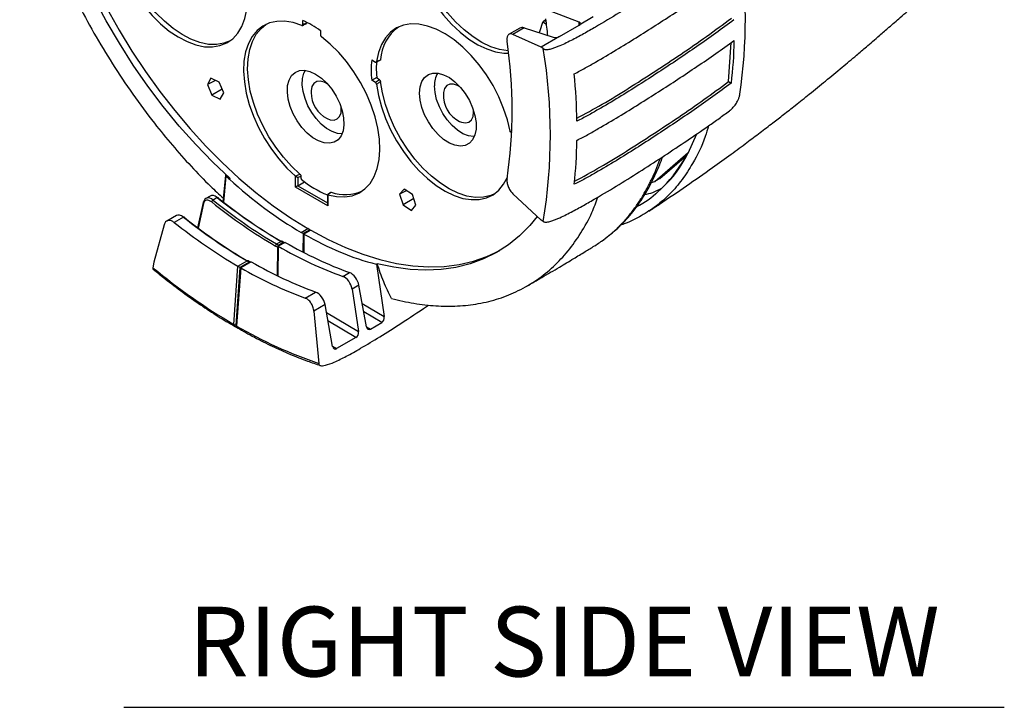
# Model space of a CAD drawing. Extents: x 12.9 to 104.9, y 1.8 to 78.7.
# Drawn here: x 67.4 to 78, y 49.6 to 56.9 of the extents above; entities that cross this region are included whole.
import ezdxf
from ezdxf.enums import TextEntityAlignment as Align

# ---------------------------------------------------------------- set-up
doc = ezdxf.new("R2010")
doc.units = 0
doc.header["$MEASUREMENT"] = 0
doc.layers.get('0').update_dxf_attribs({"linetype": 'CONTINUOUS'})
doc.layers.add('OBJECT', color=7, linetype='CONTINUOUS')
doc.styles.get("Standard").update_dxf_attribs({"font": 'SIMPLEX'})

msp = doc.modelspace()

# ---------------------------------------------------------------- linework, layer by layer
for p, q in [((73.456, 56.914), (73.164, 57.027)), ((73.608, 56.971), (73.455, 56.883)), ((70.486, 56.888), (70.486, 56.933)), ((72.817, 56.851), (72.702, 56.785)), ((72.864, 56.854), (72.743, 56.784)), ((72.864, 56.854), (73.176, 56.753)), ((73.065, 56.914), (73.065, 56.915)), ((73.106, 56.89), (73.065, 56.914)), ((73.099, 56.942), (73.071, 56.922)), ((73.089, 56.928), (73.102, 56.92)), ((73.244, 56.761), (73.455, 56.883)), ((73.456, 56.883), (73.456, 56.914)), ((70.675, 56.824), (70.675, 56.778)), ((73.048, 56.648), (72.743, 56.784)), ((73.244, 56.761), (73.048, 56.648)), ((73.069, 56.632), (73.048, 56.648)), ((75.061, 56.277), (75.09, 56.696)), ((71.226, 56.509), (71.265, 56.487)), ((69.498, 56.314), (69.459, 56.244)), ((69.586, 56.271), (69.498, 56.314)), ((71.226, 56.291), (71.283, 56.324)), ((69.547, 56.29), (69.459, 56.244)), ((69.459, 56.244), (69.509, 56.131)), ((69.636, 56.157), (69.586, 56.271)), ((71.265, 56.268), (71.226, 56.291)), ((71.308, 56.297), (71.287, 56.309)), ((75.061, 56.277), (75.089, 56.26)), ((69.618, 56.197), (69.509, 56.131)), ((69.509, 56.131), (69.597, 56.087)), ((69.597, 56.087), (69.636, 56.157)), ((72.321, 55.948), (72.321, 55.967)), ((72.714, 55.741), (72.713, 55.743)), ((72.713, 55.743), (72.731, 55.733)), ((72.722, 55.731), (72.731, 55.726)), ((74.718, 55.712), (74.623, 55.505)), ((74.27, 55.204), (74.628, 55.516)), ((74.324, 55.236), (74.61, 55.484)), ((69.654, 55.27), (69.627, 54.985)), ((69.659, 55.26), (69.633, 54.981)), ((69.656, 55.275), (69.705, 55.234)), ((70.406, 55.143), (70.406, 55.262)), ((70.406, 55.262), (70.408, 55.26)), ((70.465, 55.261), (70.465, 55.235)), ((69.696, 55.229), (69.705, 55.234)), ((70.43, 55.246), (70.43, 55.157)), ((70.43, 55.157), (70.504, 55.2)), ((70.43, 55.157), (70.75, 54.973)), ((74.231, 55.191), (74.27, 55.204)), ((74.324, 55.236), (74.27, 55.204)), ((69.489, 55.047), (69.443, 55.02)), ((70.755, 54.942), (70.406, 55.143)), ((70.75, 55.062), (70.75, 54.96)), ((70.754, 55.061), (70.755, 55.06)), ((70.755, 55.06), (70.755, 54.942)), ((71.576, 55.122), (71.526, 55.066)), ((71.602, 55.105), (71.526, 55.066)), ((71.526, 55.066), (71.564, 54.952)), ((71.664, 55.063), (71.576, 55.122)), ((71.702, 54.949), (71.664, 55.063)), ((73.048, 54.786), (72.743, 55.072)), ((69.414, 54.977), (69.354, 54.706)), ((69.419, 54.966), (69.36, 54.701)), ((69.566, 55.03), (69.521, 55.004)), ((71.678, 55.02), (71.564, 54.952)), ((71.564, 54.952), (71.652, 54.893)), ((71.652, 54.893), (71.702, 54.949)), ((69.126, 54.837), (69.023, 54.778)), ((68.996, 54.739), (68.883, 54.335)), ((69.203, 54.82), (69.104, 54.763)), ((70.468, 54.656), (70.539, 54.697)), ((70.489, 54.643), (70.468, 54.656)), ((70.489, 54.643), (70.486, 54.445)), ((70.561, 54.685), (70.489, 54.643)), ((70.498, 54.638), (70.495, 54.44)), ((70.57, 54.68), (70.498, 54.638)), ((70.561, 54.685), (70.539, 54.697)), ((70.562, 54.675), (70.561, 54.685)), ((70.212, 54.497), (70.191, 54.51)), ((70.204, 54.532), (70.252, 54.56)), ((70.204, 54.532), (70.225, 54.519)), ((70.295, 54.549), (70.221, 54.507)), ((70.273, 54.547), (70.225, 54.519)), ((70.273, 54.547), (70.252, 54.56)), ((70.283, 54.548), (70.261, 54.561)), ((70.212, 54.497), (70.208, 54.192)), ((70.221, 54.507), (70.216, 54.188)), ((68.883, 54.335), (68.874, 54.276)), ((69.788, 54.292), (69.888, 54.35)), ((69.91, 54.337), (69.81, 54.279)), ((69.931, 54.34), (69.818, 54.274)), ((69.91, 54.337), (69.888, 54.35)), ((69.919, 54.338), (69.897, 54.351)), ((71.285, 54.32), (71.276, 54.315)), ((71.276, 54.315), (71.361, 53.751)), ((69.743, 53.668), (69.788, 54.292)), ((69.81, 54.279), (69.764, 53.656)), ((69.818, 54.274), (69.773, 53.651)), ((69.81, 54.279), (69.788, 54.292)), ((70.915, 54.184), (70.986, 54.225)), ((71.088, 54.09), (71.015, 54.047)), ((71.17, 53.64), (71.088, 54.09)), ((70.511, 53.95), (70.623, 54.015)), ((71.015, 54.047), (71.084, 53.591)), ((70.725, 53.88), (70.605, 53.81)), ((70.806, 53.43), (70.725, 53.88)), ((71.124, 53.892), (71.361, 53.751)), ((70.605, 53.81), (70.657, 53.249)), ((70.74, 53.796), (71.084, 53.591)), ((71.334, 53.687), (71.141, 53.803)), ((69.764, 53.656), (69.743, 53.668)), ((71.057, 53.527), (70.756, 53.707)), ((71.212, 53.617), (71.334, 53.687)), ((69.747, 53.65), (69.775, 53.634)), ((71.17, 53.642), (71.212, 53.617)), ((71.057, 53.527), (70.848, 53.407)), ((70.806, 53.432), (70.848, 53.407))]:
    msp.add_line(p, q)
at = {"flags": 128}
for points in [[(69.705, 55.234), (69.518, 55.411), (69.335, 55.6), (69.157, 55.799), (68.985, 56.009), (68.82, 56.228), (68.662, 56.455), (68.513, 56.689), (68.373, 56.929), (68.242, 57.174), (68.121, 57.423), (68.011, 57.675), (67.912, 57.929), (67.825, 58.183), (67.75, 58.436), (67.687, 58.687), (67.637, 58.936), (67.6, 59.181), (67.576, 59.42), (67.565, 59.653)], [(68.448, 57.802), (68.477, 57.68), (68.518, 57.556), (68.569, 57.433), (68.631, 57.312), (68.702, 57.196), (68.781, 57.088), (68.866, 56.988), (68.956, 56.898), (69.05, 56.82), (69.146, 56.756), (69.242, 56.706), (69.336, 56.671), (69.428, 56.652), (69.514, 56.649), (69.595, 56.663), (69.668, 56.692), (69.733, 56.737), (69.787, 56.797), (69.831, 56.87), (69.863, 56.956), (69.883, 57.053)], [(69.703, 56.714), (69.638, 56.688), (69.557, 56.675), (69.47, 56.677), (69.378, 56.696), (69.283, 56.732), (69.187, 56.782), (69.091, 56.847), (68.997, 56.926), (68.906, 57.016), (68.821, 57.117), (68.742, 57.226), (68.671, 57.343), (68.609, 57.464), (68.558, 57.588), (68.518, 57.712), (68.49, 57.835)], [(71.629, 57.821), (71.649, 57.701), (71.682, 57.578), (71.725, 57.455), (71.78, 57.332), (71.844, 57.212), (71.917, 57.098), (71.998, 56.992), (72.085, 56.894), (72.176, 56.808), (72.271, 56.733), (72.367, 56.673), (72.462, 56.627), (72.556, 56.596), (72.646, 56.582), (72.698, 56.581)], [(72.695, 56.607), (72.692, 56.607), (72.601, 56.621), (72.507, 56.651), (72.411, 56.697), (72.315, 56.758), (72.22, 56.832), (72.128, 56.919), (72.041, 57.017), (71.96, 57.124), (71.887, 57.239), (71.822, 57.359), (71.767, 57.482), (71.724, 57.606), (71.692, 57.73), (71.672, 57.85)], [(68.381, 57.06), (68.511, 56.829), (68.649, 56.603), (68.795, 56.384), (68.948, 56.171), (69.108, 55.966), (69.273, 55.769), (69.444, 55.582), (69.62, 55.406), (69.799, 55.24), (69.981, 55.085), (70.166, 54.943), (70.352, 54.813), (70.539, 54.697)], [(70.475, 56.879), (70.381, 56.91), (70.29, 56.926), (70.205, 56.924), (70.126, 56.907), (70.055, 56.874), (69.993, 56.825), (69.941, 56.762), (69.9, 56.685), (69.87, 56.597), (69.853, 56.497), (69.849, 56.389), (69.857, 56.274), (69.877, 56.154), (69.91, 56.031), (69.954, 55.907), (70.009, 55.784), (70.073, 55.665), (70.147, 55.551), (70.228, 55.445), (70.315, 55.348), (70.406, 55.262)], [(70.455, 55.281), (70.363, 55.367), (70.276, 55.464), (70.194, 55.571), (70.12, 55.684), (70.054, 55.804), (69.999, 55.927), (69.954, 56.051), (69.921, 56.175), (69.9, 56.296), (69.892, 56.411), (69.897, 56.52), (69.914, 56.62), (69.943, 56.709), (69.984, 56.786), (70.036, 56.849), (70.092, 56.893)], [(72.713, 55.743), (72.685, 55.865), (72.644, 55.989), (72.592, 56.112), (72.53, 56.233), (72.459, 56.349), (72.381, 56.457), (72.295, 56.557), (72.205, 56.647), (72.111, 56.725), (72.016, 56.789), (71.92, 56.84), (71.825, 56.874), (71.734, 56.893), (71.647, 56.896), (71.566, 56.882), (71.493, 56.853), (71.429, 56.808), (71.374, 56.748), (71.33, 56.675), (71.298, 56.589), (71.278, 56.492)], [(73.025, 56.802), (73.036, 56.825), (73.065, 56.914)], [(70.755, 55.06), (70.847, 55.041), (70.934, 55.037), (71.015, 55.05), (71.088, 55.079), (71.153, 55.124), (71.208, 55.183), (71.252, 55.256), (71.284, 55.342), (71.305, 55.438), (71.313, 55.544), (71.308, 55.658), (71.291, 55.777), (71.262, 55.899), (71.221, 56.023), (71.169, 56.146), (71.107, 56.266), (71.035, 56.382), (70.956, 56.491), (70.871, 56.59), (70.781, 56.68), (70.687, 56.757)], [(71.283, 56.311), (71.278, 56.419), (71.28, 56.487)], [(70.623, 56.358), (70.685, 56.315), (70.743, 56.26), (70.797, 56.195), (70.844, 56.121), (70.882, 56.043), (70.909, 55.964), (70.924, 55.886), (70.927, 55.813), (70.918, 55.748), (70.897, 55.694), (70.864, 55.652), (70.822, 55.625), (70.771, 55.614), (70.714, 55.618), (70.654, 55.639), (70.593, 55.674), (70.532, 55.724), (70.476, 55.784), (70.425, 55.854), (70.383, 55.93), (70.35, 56.009), (70.329, 56.088), (70.319, 56.164), (70.322, 56.233), (70.338, 56.293), (70.365, 56.342), (70.403, 56.376), (70.449, 56.395), (70.503, 56.399), (70.562, 56.386), (70.623, 56.358)], [(70.907, 55.715), (70.858, 55.72), (70.8, 55.739), (70.741, 55.773), (70.683, 55.821), (70.629, 55.879), (70.581, 55.946), (70.54, 56.018), (70.509, 56.094), (70.488, 56.17), (70.479, 56.242), (70.482, 56.309), (70.497, 56.366), (70.513, 56.398)], [(71.741, 56.152), (71.747, 56.219), (71.765, 56.276), (71.795, 56.321), (71.835, 56.352), (71.884, 56.368), (71.939, 56.367), (71.999, 56.35), (72.061, 56.319), (72.121, 56.273), (72.179, 56.215), (72.231, 56.147), (72.276, 56.072), (72.311, 55.993), (72.336, 55.914), (72.348, 55.837), (72.348, 55.766), (72.336, 55.703), (72.311, 55.652), (72.276, 55.614), (72.231, 55.591), (72.179, 55.583), (72.121, 55.592), (72.061, 55.616), (71.999, 55.655), (71.939, 55.708), (71.884, 55.771), (71.835, 55.843), (71.795, 55.92), (71.765, 55.999), (71.747, 56.078), (71.741, 56.152)], [(70.753, 56.249), (70.715, 56.271), (70.672, 56.281), (70.635, 56.277), (70.605, 56.257), (70.584, 56.223), (70.575, 56.178), (70.575, 56.177)], [(71.278, 56.248), (71.298, 56.128), (71.33, 56.005), (71.374, 55.881), (71.429, 55.758), (71.493, 55.639), (71.566, 55.525), (71.647, 55.418), (71.734, 55.32), (71.825, 55.234), (71.92, 55.16), (72.016, 55.099), (72.111, 55.053), (72.205, 55.022), (72.295, 55.008), (72.381, 55.01), (72.459, 55.027), (72.53, 55.061), (72.592, 55.11), (72.644, 55.174), (72.684, 55.25)], [(72.547, 55.072), (72.505, 55.054), (72.426, 55.035), (72.341, 55.033), (72.25, 55.047), (72.156, 55.078), (72.06, 55.123), (71.964, 55.184), (71.869, 55.259), (71.777, 55.345), (71.69, 55.443), (71.609, 55.55), (71.535, 55.665), (71.471, 55.785), (71.416, 55.908), (71.373, 56.032), (71.341, 56.156), (71.321, 56.276)], [(72.329, 55.685), (72.321, 55.685), (72.265, 55.693), (72.207, 55.717), (72.148, 55.754), (72.091, 55.804), (72.038, 55.865), (71.991, 55.933), (71.953, 56.007), (71.924, 56.083), (71.907, 56.158), (71.901, 56.23)], [(72.175, 56.219), (72.148, 56.235), (72.105, 56.25), (72.065, 56.249), (72.033, 56.233), (72.01, 56.203), (71.998, 56.16), (71.997, 56.147)], [(70.747, 55.879), (70.781, 55.866), (70.821, 55.863), (70.856, 55.876), (70.881, 55.903), (70.896, 55.942), (70.899, 55.991), (70.899, 55.997)], [(72.169, 55.849), (72.192, 55.839), (72.234, 55.832), (72.27, 55.841), (72.298, 55.865), (72.315, 55.901), (72.321, 55.948)], [(69.566, 55.03), (69.569, 55.031), (69.571, 55.032), (69.573, 55.032), (69.575, 55.031), (69.576, 55.03), (69.577, 55.029), (69.577, 55.027), (69.577, 55.024)], [(73.004, 54.828), (72.925, 54.731), (72.815, 54.62), (72.695, 54.523), (72.566, 54.44), (72.429, 54.372), (72.284, 54.318), (72.132, 54.28), (71.973, 54.257), (71.809, 54.25), (71.639, 54.258), (71.464, 54.281), (71.285, 54.32)], [(69.203, 54.82), (69.205, 54.821), (69.207, 54.822), (69.209, 54.822), (69.211, 54.821), (69.212, 54.82), (69.213, 54.819), (69.213, 54.817), (69.213, 54.814)], [(73.069, 54.774), (73.058, 54.78), (73.048, 54.786)], [(70.57, 54.68), (70.757, 54.579), (70.944, 54.493), (71.129, 54.421), (71.312, 54.364), (71.492, 54.322), (71.668, 54.296), (71.839, 54.285), (72.005, 54.29), (72.165, 54.31), (72.319, 54.346), (72.465, 54.396), (72.604, 54.462)], [(70.286, 54.544), (70.285, 54.545), (70.284, 54.547), (70.282, 54.548), (70.28, 54.549), (70.278, 54.549), (70.276, 54.548), (70.273, 54.547)], [(69.922, 54.334), (69.922, 54.335), (69.92, 54.337), (69.919, 54.338), (69.917, 54.339), (69.915, 54.339), (69.912, 54.338), (69.91, 54.337)]]:
    msp.add_lwpolyline(points, dxfattribs=at)
for centre, radius, start, end in [((69.662, 56.958), 5.581, 351.5785, 8.4215), ((70.063, 55.982), 1.041, 53.967, 66.0384), ((71.787, 56.485), 0.467, 125.8975, 176.5997), ((67.689, 55.972), 5.046, 351.5602, 8.4398), ((67.508, 55.703), 5.639, 350.5192, 9.4808), ((72.261, 56.4), 1.041, 173.9653, 186.0347), ((72.153, 56.241), 0.252, 149.8232, 182.5535), ((70.889, 56.16), 0.315, 176.8841, 180), ((70.889, 56.16), 0.315, 180, 243.1105), ((72.311, 56.13), 0.315, 176.8841, 243.1105), ((71.136, 56.023), 1.038, 229.9336, 248.1749), ((70.94, 55.504), 0.442, 250.3507, 294.7654), ((69.423, 54.975), 0.00995, 116.3758, 165.9061), ((69.425, 54.976), 0.0115, 171.823, 235.8895), ((69.538, 54.974), 0.0344, 121.2228, 165.1533), ((72.702, 59.259), 5.758, 231.3267, 239.598), ((70.219, 54.508), 0.0283, 122.6522, 176.7707), ((70.241, 54.496), 0.0283, 122.6523, 176.7703), ((70.257, 54.553), 0.00883, 64.1283, 127.1821), ((69.893, 54.343), 0.00883, 64.1283, 127.1821), ((73.102, 59.391), 6.636, 230.4179, 239.5845), ((71.994, 58.023), 4.334, 239.8741, 249.9984), ((72.208, 57.833), 4.84, 239.7925, 251.3012)]:
    msp.add_arc(centre, radius, start, end)
for centre, major_axis, ratio, start_param, end_param in [((69.485, 58.449), (-2.549, 4.73), 0.556891, 4.074181, 4.11304), ((69.956, 55.78), (9.361, 4.565), 0.073638, 1.473377, 1.478333), ((72.881, 56.746), (-0.065, 0.104), 0.597167, 5.671139, 6.26447), ((72.936, 57.756), (6.013, 4.279), 0.103626, 4.664218, 4.666015), ((73.42, 56.895), (0.0489, 0.007), 0.457731, 5.432615, 6.968504), ((73.21, 56.774), (0.0489, 0.007), 0.457731, 3.896725, 5.432615), ((71.516, 55.512), (8.634, 5.823), 0.073628, 1.545175, 1.550131), ((70.551, 59.07), (-2.597, 4.662), 0.587367, 2.14412, 2.154177), ((71.071, 56.371), (6.713, 3.067), 0.10364, 4.569564, 4.574801), ((70.536, 58.061), (-2.018, 3.623), 0.587367, 2.092243, 2.359407), ((70.419, 55.151), (0.0184, 0.0106), 0.00007, 0.907531, 2.356154), ((69.503, 54.914), (-0.06, 0.107), 0.585881, 5.318508, 6.866868), ((69.551, 54.942), (-0.063, 0.105), 0.568755, 5.303664, 6.275983), ((69.49, 54.907), (-0.0507, 0.091), 0.587367, 5.319904, 6.868263), ((70.274, 58.91), (-2.606, 4.678), 0.587367, 2.178311, 2.36074), ((70.287, 58.917), (-2.596, 4.662), 0.587401, 2.178344, 2.360756), ((70.203, 58.869), (-2.737, 4.582), 0.567185, 2.160817, 2.343229), ((70.216, 58.877), (-2.746, 4.597), 0.56722, 2.160845, 2.343273), ((70.768, 54.949), (-0.013, 0.0225), 0.577335, 0.785358, 1.570756), ((69.188, 54.732), (-0.063, 0.105), 0.568755, 5.303664, 6.275983), ((69.839, 58.659), (-2.737, 4.582), 0.567185, 2.160817, 2.343229), ((69.852, 58.667), (-2.746, 4.597), 0.56722, 2.160845, 2.343273), ((70.54, 58.059), (-2.018, 3.623), 0.587367, 2.368267, 2.636195), ((70.22, 58.874), (-2.737, 4.582), 0.56722, 2.350142, 2.53485), ((70.278, 58.907), (-2.597, 4.662), 0.587367, 2.367609, 2.552316), ((69.857, 58.664), (-2.737, 4.582), 0.56722, 2.350142, 2.53485), ((71.004, 54.118), (-0.063, 0.105), 0.56722, 4.128083, 5.676442), ((70.93, 54.075), (-0.06, 0.107), 0.587367, 4.14555, 5.693909), ((70.64, 53.908), (-0.063, 0.105), 0.56722, 4.128083, 5.676442), ((71.326, 53.731), (0.0142, 0.0478), 0.679635, 3.763733, 5.317078), ((71.049, 53.571), (0.0142, 0.0478), 0.679635, 3.763733, 5.317078), ((71.205, 53.661), (0.0142, 0.0478), 0.679725, 2.210396, 3.763742), ((70.841, 53.451), (0.0142, 0.0478), 0.679725, 2.210396, 3.763742)]:
    msp.add_ellipse(centre, major_axis=major_axis, ratio=ratio, start_param=start_param, end_param=end_param)
for points, knots in [([(67.442, 58.845), (67.453, 58.794), (67.484, 58.649), (67.551, 58.407), (67.641, 58.119), (67.755, 57.809), (67.892, 57.48), (68.056, 57.135), (68.238, 56.796), (68.438, 56.464), (68.655, 56.14), (68.872, 55.849), (69.082, 55.591), (69.284, 55.365), (69.467, 55.175), (69.585, 55.066), (69.631, 55.023)], [0, 0, 0, 0, 0.037195, 0.105181, 0.174121, 0.243388, 0.326805, 0.410804, 0.49409, 0.577956, 0.663639, 0.749945, 0.818008, 0.88638, 0.955714, 1, 1, 1, 1]), ([(75.071, 57.827), (75.034, 57.798), (74.997, 57.77), (74.922, 57.714), (74.884, 57.686), (74.769, 57.602), (74.691, 57.548), (74.534, 57.439), (74.455, 57.385), (74.295, 57.278), (74.214, 57.225), (74.051, 57.119), (73.969, 57.067), (73.803, 56.964), (73.719, 56.913), (73.59, 56.838), (73.547, 56.814), (73.459, 56.765), (73.415, 56.741), (73.347, 56.707), (73.324, 56.695), (73.277, 56.673), (73.253, 56.663), (73.216, 56.648), (73.204, 56.643), (73.178, 56.634), (73.165, 56.629), (73.145, 56.624), (73.138, 56.622), (73.123, 56.619), (73.116, 56.618), (73.105, 56.618), (73.101, 56.618), (73.093, 56.619), (73.089, 56.62), (73.083, 56.622), (73.08, 56.624), (73.074, 56.628), (73.072, 56.63), (73.069, 56.632)], [0, 0, 0, 0, 0.0625, 0.0625, 0.125, 0.125, 0.25, 0.25, 0.375, 0.375, 0.5, 0.5, 0.625, 0.625, 0.75, 0.75, 0.8125, 0.8125, 0.875, 0.875, 0.90625, 0.90625, 0.9375, 0.9375, 0.953125, 0.953125, 0.96875, 0.96875, 0.976562, 0.976562, 0.984375, 0.984375, 0.988281, 0.988281, 0.992187, 0.992187, 0.996094, 0.996094, 1, 1, 1, 1]), ([(73.404, 56.361), (73.444, 56.381), (73.482, 56.402), (73.558, 56.444), (73.596, 56.465), (73.707, 56.529), (73.78, 56.573), (73.998, 56.703), (74.139, 56.792), (74.418, 56.971), (74.556, 57.061), (74.759, 57.198), (74.826, 57.244), (74.959, 57.336), (75.025, 57.383), (75.089, 57.43)], [0, 0, 0, 0, 0.0625, 0.0625, 0.125, 0.125, 0.25, 0.25, 0.5, 0.5, 0.75, 0.75, 0.875, 0.875, 1, 1, 1, 1]), ([(74.205, 54.885), (74.243, 54.91), (74.379, 54.999), (74.608, 55.155), (74.864, 55.334), (75.081, 55.49), (75.251, 55.616), (75.4, 55.728), (75.531, 55.828), (75.657, 55.925), (75.788, 56.028), (75.939, 56.148), (76.107, 56.285), (76.275, 56.424), (76.422, 56.547), (76.531, 56.64), (76.614, 56.711), (76.695, 56.781), (76.794, 56.867), (76.92, 56.976), (77.071, 57.108), (77.186, 57.209), (77.25, 57.264), (77.255, 57.269)], [0, 0, 0, 0, 0.033808, 0.120855, 0.206496, 0.267916, 0.320935, 0.365077, 0.409029, 0.445996, 0.487017, 0.536675, 0.594647, 0.655032, 0.707541, 0.744117, 0.767278, 0.794632, 0.830241, 0.873846, 0.93074, 0.9946, 1, 1, 1, 1]), ([(73.43, 55.882), (73.522, 55.932), (73.712, 56.035), (74.086, 56.265), (74.46, 56.509), (74.828, 56.762), (75.004, 56.893), (75.092, 56.958)], [0, 0, 0, 0, 0.1513624, 0.3156722, 0.6575339, 0.8287156, 1, 1, 1, 1]), ([(70.475, 56.879), (70.476, 56.879), (70.479, 56.878), (70.483, 56.879), (70.485, 56.882), (70.486, 56.886), (70.486, 56.888), (70.486, 56.888)], [0, 0, 0, 0, 0.237631, 0.475284, 0.71236, 0.948558, 1, 1, 1, 1]), ([(70.482, 56.879), (70.485, 56.881), (70.501, 56.888), (70.516, 56.896), (70.528, 56.901)], [0, 0, 0, 0, 0.238673, 1, 1, 1, 1]), ([(73.089, 56.928), (73.089, 56.928), (73.087, 56.927), (73.081, 56.926), (73.073, 56.924), (73.067, 56.92), (73.066, 56.917), (73.065, 56.915)], [0, 0, 0, 0, 0.006138, 0.254994, 0.577239, 0.809771, 1, 1, 1, 1]), ([(75.12, 56.942), (75.056, 56.893), (74.99, 56.845), (74.858, 56.749), (74.79, 56.702), (74.587, 56.561), (74.448, 56.468), (74.168, 56.285), (74.026, 56.195), (73.809, 56.062), (73.736, 56.019), (73.624, 55.955), (73.586, 55.933), (73.51, 55.892), (73.471, 55.871), (73.432, 55.851)], [0, 0, 0, 0, 0.125, 0.125, 0.25, 0.25, 0.5, 0.5, 0.75, 0.75, 0.875, 0.875, 0.9375, 0.9375, 1, 1, 1, 1]), ([(70.675, 56.778), (70.676, 56.777), (70.676, 56.773), (70.678, 56.767), (70.681, 56.762), (70.685, 56.759), (70.686, 56.757), (70.687, 56.757)], [0, 0, 0, 0, 0.235641, 0.471271, 0.707249, 0.944054, 1, 1, 1, 1]), ([(72.743, 56.784), (72.738, 56.786), (72.733, 56.788), (72.723, 56.789), (72.719, 56.789), (72.71, 56.788), (72.706, 56.787), (72.699, 56.783), (72.696, 56.78), (72.69, 56.774), (72.688, 56.77), (72.684, 56.761), (72.682, 56.756), (72.679, 56.74), (72.679, 56.727), (72.681, 56.713)], [0, 0, 0, 0, 0.125, 0.125, 0.25, 0.25, 0.375, 0.375, 0.5, 0.5, 0.625, 0.625, 0.75, 0.75, 1, 1, 1, 1]), ([(73.432, 55.645), (73.471, 55.666), (73.51, 55.686), (73.586, 55.728), (73.624, 55.75), (73.736, 55.814), (73.809, 55.857), (74.027, 55.989), (74.169, 56.078), (74.449, 56.257), (74.587, 56.348), (74.79, 56.485), (74.858, 56.531), (74.99, 56.624), (75.056, 56.67), (75.12, 56.717)], [0, 0, 0, 0, 0.0625, 0.0625, 0.125, 0.125, 0.25, 0.25, 0.5, 0.5, 0.75, 0.75, 0.875, 0.875, 1, 1, 1, 1]), ([(71.265, 56.487), (71.267, 56.486), (71.27, 56.485), (71.274, 56.485), (71.276, 56.487), (71.278, 56.49), (71.278, 56.492), (71.278, 56.492)], [0, 0, 0, 0, 0.235641, 0.471271, 0.707249, 0.944054, 1, 1, 1, 1]), ([(71.274, 56.486), (71.277, 56.487), (71.292, 56.494), (71.306, 56.501), (71.317, 56.506)], [0, 0, 0, 0, 0.2370494, 1, 1, 1, 1]), ([(71.278, 56.492), (71.287, 56.496), (71.301, 56.503), (71.315, 56.51), (71.321, 56.512)], [0, 0, 0, 0, 0.607349, 1, 1, 1, 1]), ([(71.321, 56.512), (71.321, 56.512), (71.32, 56.51), (71.319, 56.507), (71.318, 56.506), (71.317, 56.506)], [0, 0, 0, 0, 0.20766, 0.626312, 1, 1, 1, 1]), ([(71.287, 56.309), (71.287, 56.309), (71.286, 56.31), (71.285, 56.311), (71.284, 56.312)], [0, 0, 0, 0, 0.325792, 1, 1, 1, 1]), ([(71.278, 56.248), (71.278, 56.249), (71.277, 56.253), (71.274, 56.259), (71.271, 56.264), (71.267, 56.267), (71.266, 56.268), (71.265, 56.268)], [0, 0, 0, 0, 0.237631, 0.475284, 0.71236, 0.948558, 1, 1, 1, 1]), ([(71.321, 56.276), (71.312, 56.27), (71.298, 56.261), (71.284, 56.251), (71.278, 56.248)], [0, 0, 0, 0, 0.607349, 1, 1, 1, 1]), ([(71.308, 56.297), (71.309, 56.296), (71.311, 56.295), (71.314, 56.292), (71.317, 56.287), (71.32, 56.282), (71.321, 56.278), (71.321, 56.276)], [0, 0, 0, 0, 0.101229, 0.305344, 0.540043, 0.77531, 1, 1, 1, 1]), ([(75.089, 56.26), (75.025, 56.211), (74.959, 56.163), (74.826, 56.068), (74.759, 56.021), (74.556, 55.88), (74.418, 55.788), (74.139, 55.605), (73.997, 55.515), (73.78, 55.383), (73.707, 55.34), (73.596, 55.276), (73.558, 55.255), (73.482, 55.213), (73.444, 55.193), (73.404, 55.173)], [0, 0, 0, 0, 0.125, 0.125, 0.25, 0.25, 0.5, 0.5, 0.75, 0.75, 0.875, 0.875, 0.9375, 0.9375, 1, 1, 1, 1]), ([(73.407, 55.206), (73.499, 55.256), (73.691, 55.36), (74.064, 55.59), (74.436, 55.833), (74.799, 56.083), (74.974, 56.212), (75.061, 56.277)], [0, 0, 0, 0, 0.152949, 0.3209, 0.660162, 0.830032, 1, 1, 1, 1]), ([(75.071, 55.963), (75.073, 55.965), (75.078, 55.968), (75.085, 55.974), (75.092, 55.98), (75.099, 55.986), (75.108, 55.995), (75.12, 56.008), (75.134, 56.025), (75.147, 56.044), (75.157, 56.063), (75.165, 56.08), (75.171, 56.095), (75.176, 56.11), (75.18, 56.126), (75.182, 56.136), (75.183, 56.141)], [0, 0, 0, 0, 0.050888, 0.099599, 0.146269, 0.191045, 0.234083, 0.334266, 0.425738, 0.522977, 0.617017, 0.686121, 0.757585, 0.832957, 0.913453, 1, 1, 1, 1]), ([(73.069, 54.774), (73.072, 54.773), (73.074, 54.771), (73.08, 54.769), (73.083, 54.768), (73.089, 54.766), (73.093, 54.766), (73.101, 54.766), (73.105, 54.766), (73.116, 54.767), (73.123, 54.769), (73.138, 54.772), (73.145, 54.775), (73.165, 54.781), (73.178, 54.786), (73.204, 54.796), (73.216, 54.801), (73.253, 54.817), (73.277, 54.828), (73.324, 54.851), (73.347, 54.863), (73.415, 54.898), (73.459, 54.922), (73.547, 54.971), (73.59, 54.996), (73.719, 55.071), (73.803, 55.121), (73.969, 55.223), (74.052, 55.275), (74.214, 55.378), (74.295, 55.43), (74.455, 55.535), (74.534, 55.588), (74.691, 55.693), (74.769, 55.747), (74.884, 55.827), (74.922, 55.854), (74.997, 55.908), (75.034, 55.935), (75.071, 55.963)], [0, 0, 0, 0, 0.003906, 0.003906, 0.007812, 0.007812, 0.011719, 0.011719, 0.015625, 0.015625, 0.023437, 0.023437, 0.03125, 0.03125, 0.046875, 0.046875, 0.0625, 0.0625, 0.09375, 0.09375, 0.125, 0.125, 0.1875, 0.1875, 0.25, 0.25, 0.375, 0.375, 0.5, 0.5, 0.625, 0.625, 0.75, 0.75, 0.875, 0.875, 0.9375, 0.9375, 1, 1, 1, 1]), ([(74.848, 55.803), (74.836, 55.763), (74.793, 55.615), (74.694, 55.422), (74.565, 55.22), (74.435, 55.068), (74.288, 54.938), (74.126, 54.833), (73.996, 54.765), (73.917, 54.74), (73.899, 54.734)], [0, 0, 0, 0, 0.072923, 0.273825, 0.411027, 0.549161, 0.686373, 0.824534, 0.961726, 1, 1, 1, 1]), ([(72.722, 55.732), (72.722, 55.732), (72.72, 55.733), (72.716, 55.736), (72.715, 55.739), (72.714, 55.741)], [0, 0, 0, 0, 0.076351, 0.584386, 1, 1, 1, 1]), ([(74.264, 55.251), (74.283, 55.292), (74.316, 55.362), (74.343, 55.438), (74.354, 55.47)], [0, 0, 0, 0, 0.580905, 1, 1, 1, 1]), ([(74.357, 55.143), (74.465, 55.244), (74.548, 55.351), (74.623, 55.505), (74.623, 55.505)], [0.5608465, 0.5608465, 0.5608465, 0.5608465, 0.7845557, 0.7846013, 0.7846013, 0.7846013, 0.7846013]), ([(74.23, 55.217), (74.264, 55.288), (74.3, 55.363), (74.325, 55.448), (74.327, 55.452)], [0, 0, 0, 0, 0.951334, 1, 1, 1, 1]), ([(69.656, 55.275), (69.656, 55.274), (69.654, 55.272), (69.654, 55.267), (69.655, 55.263), (69.658, 55.261), (69.659, 55.26)], [0, 0, 0, 0, 0.255766, 0.511462, 0.768897, 1, 1, 1, 1]), ([(70.408, 55.26), (70.417, 55.265), (70.433, 55.272), (70.449, 55.279), (70.455, 55.281)], [0, 0, 0, 0, 0.604349, 1, 1, 1, 1]), ([(70.43, 55.246), (70.43, 55.246), (70.429, 55.246), (70.425, 55.249), (70.419, 55.253), (70.413, 55.257), (70.409, 55.259), (70.408, 55.26)], [0, 0, 0, 0, 0.006138, 0.254994, 0.577239, 0.809771, 1, 1, 1, 1]), ([(70.455, 55.281), (70.456, 55.281), (70.459, 55.278), (70.462, 55.274), (70.464, 55.268), (70.465, 55.264), (70.465, 55.262), (70.465, 55.261)], [0, 0, 0, 0, 0.157404, 0.410985, 0.664295, 0.915773, 1, 1, 1, 1]), ([(73.697, 54.563), (73.749, 54.602), (73.857, 54.683), (74.005, 54.838), (74.146, 55.024), (74.224, 55.174), (74.264, 55.251)], [0, 0, 0, 0, 0.227694, 0.469332, 0.726167, 1, 1, 1, 1]), ([(74.23, 55.217), (74.241, 55.224), (74.256, 55.233), (74.261, 55.248), (74.263, 55.252)], [0, 0, 0, 0, 0.749555, 1, 1, 1, 1]), ([(70.465, 55.235), (70.466, 55.235), (70.466, 55.233), (70.466, 55.232), (70.467, 55.231), (70.467, 55.231)], [0, 0, 0, 0, 0.2669034, 0.994831, 1, 1, 1, 1]), ([(72.681, 55.232), (72.68, 55.226), (72.68, 55.219), (72.68, 55.206), (72.68, 55.199), (72.682, 55.185), (72.684, 55.178), (72.688, 55.163), (72.69, 55.156), (72.696, 55.141), (72.699, 55.134), (72.706, 55.12), (72.71, 55.113), (72.723, 55.093), (72.732, 55.082), (72.743, 55.072)], [0, 0, 0, 0, 0.125, 0.125, 0.25, 0.25, 0.375, 0.375, 0.5, 0.5, 0.625, 0.625, 0.75, 0.75, 1, 1, 1, 1]), ([(73.679, 54.549), (73.687, 54.555), (73.701, 54.565), (73.723, 54.58), (73.743, 54.596), (73.762, 54.611), (73.781, 54.626), (73.798, 54.641), (73.815, 54.655), (73.831, 54.669), (73.845, 54.682), (73.859, 54.695), (73.873, 54.708), (73.885, 54.72), (73.897, 54.732), (73.907, 54.743), (73.918, 54.754), (73.927, 54.764), (73.936, 54.773), (73.944, 54.782), (73.951, 54.79), (73.958, 54.798), (73.964, 54.805), (73.969, 54.811), (73.974, 54.816), (73.978, 54.821), (73.982, 54.826), (73.985, 54.829), (73.987, 54.832), (73.989, 54.834), (74.003, 54.851), (74.028, 54.883), (74.064, 54.932), (74.097, 54.98), (74.128, 55.028), (74.156, 55.076), (74.183, 55.123), (74.207, 55.17), (74.223, 55.202), (74.23, 55.217)], [0, 0, 0, 0, 0.03282, 0.06449, 0.095012, 0.12439, 0.152629, 0.179734, 0.205707, 0.230553, 0.254277, 0.276883, 0.298379, 0.31877, 0.33806, 0.356256, 0.373361, 0.389379, 0.404315, 0.418172, 0.430954, 0.442664, 0.453304, 0.462876, 0.471384, 0.478829, 0.485212, 0.490535, 0.494798, 0.498004, 0.500152, 0.570502, 0.63852, 0.704252, 0.767741, 0.829025, 0.888142, 0.945124, 1, 1, 1, 1]), ([(70.784, 55.087), (70.781, 55.085), (70.77, 55.076), (70.758, 55.068), (70.75, 55.062)], [0, 0, 0, 0, 0.2629681, 1, 1, 1, 1]), ([(70.75, 55.062), (70.75, 55.062), (70.75, 55.062), (70.751, 55.062), (70.753, 55.061), (70.754, 55.061)], [0, 0, 0, 0, 0.076222, 0.584328, 1, 1, 1, 1]), ([(70.791, 55.088), (70.784, 55.082), (70.771, 55.073), (70.759, 55.064), (70.754, 55.061)], [0, 0, 0, 0, 0.60643, 1, 1, 1, 1]), ([(70.785, 55.087), (70.785, 55.087), (70.786, 55.088), (70.789, 55.088), (70.791, 55.088), (70.791, 55.088)], [0, 0, 0, 0, 0.257256, 0.80333, 1, 1, 1, 1]), ([(74.357, 55.143), (74.288, 55.077), (74.2, 54.993), (74.091, 54.94), (74.067, 54.928)], [0, 0, 0, 0, 0.774029, 1, 1, 1, 1]), ([(74.159, 55.062), (74.189, 55.069), (74.251, 55.085), (74.308, 55.112), (74.337, 55.127)], [0, 0, 0, 0, 0.4728255, 1, 1, 1, 1]), ([(71.439, 53.946), (71.52, 53.927), (71.682, 53.889), (71.918, 53.863), (72.15, 53.861), (72.377, 53.887), (72.596, 53.941), (72.806, 54.026), (73.003, 54.141), (73.181, 54.284), (73.34, 54.453), (73.477, 54.648), (73.586, 54.842), (73.638, 54.981), (73.659, 55.037)], [0, 0, 0, 0, 0.080361, 0.161205, 0.243554, 0.326421, 0.412913, 0.500006, 0.589007, 0.678671, 0.764829, 0.851591, 0.940253, 1, 1, 1, 1]), ([(69.104, 54.763), (69.094, 54.769), (69.074, 54.783), (69.045, 54.787), (69.02, 54.779), (69.003, 54.761), (68.998, 54.745), (68.996, 54.739)], [0, 0, 0, 0, 0.21674, 0.433466, 0.650587, 0.868524, 1, 1, 1, 1]), ([(72.893, 54.079), (72.947, 54.11), (73.064, 54.177), (73.232, 54.276), (73.387, 54.369), (73.513, 54.445), (73.587, 54.49), (73.62, 54.511)], [0, 0, 0, 0, 0.220738, 0.481664, 0.6928, 0.86193, 1, 1, 1, 1]), ([(71.439, 53.946), (71.408, 54.003), (71.38, 54.063), (71.329, 54.189), (71.306, 54.254), (71.285, 54.32)], [0, 0, 0, 0, 0.5, 0.5, 1, 1, 1, 1]), ([(68.874, 54.276), (68.874, 54.274), (68.873, 54.268), (68.874, 54.263), (68.876, 54.261), (68.878, 54.26)], [0, 0, 0, 0, 0.36177, 0.724161, 1, 1, 1, 1]), ([(68.878, 54.26), (68.92, 54.226), (69.025, 54.14), (69.194, 54.012), (69.385, 53.877), (69.57, 53.755), (69.692, 53.683), (69.75, 53.649)], [0, 0, 0, 0, 0.147274, 0.365786, 0.58444, 0.803064, 1, 1, 1, 1]), ([(70.605, 53.81), (70.604, 53.818), (70.603, 53.825), (70.599, 53.84), (70.597, 53.848), (70.592, 53.862), (70.589, 53.87), (70.581, 53.884), (70.577, 53.891), (70.569, 53.903), (70.564, 53.91), (70.554, 53.921), (70.549, 53.926), (70.534, 53.94), (70.522, 53.946), (70.511, 53.95)], [0, 0, 0, 0, 0.125, 0.125, 0.25, 0.25, 0.375, 0.375, 0.5, 0.5, 0.625, 0.625, 0.75, 0.75, 1, 1, 1, 1]), ([(70.657, 53.249), (70.657, 53.246), (70.657, 53.24), (70.661, 53.232), (70.667, 53.227), (70.68, 53.223), (70.7, 53.222), (70.75, 53.232), (70.835, 53.266), (70.961, 53.328), (71.124, 53.42), (71.32, 53.538), (71.557, 53.689), (71.731, 53.803), (71.829, 53.871), (71.836, 53.876)], [0, 0, 0, 0, 0.005894, 0.011752, 0.018232, 0.025791, 0.045006, 0.070264, 0.148498, 0.254007, 0.382396, 0.556631, 0.748105, 0.982286, 1, 1, 1, 1]), ([(69.75, 53.649), (69.748, 53.65), (69.745, 53.652), (69.742, 53.658), (69.742, 53.664), (69.743, 53.668), (69.743, 53.668)], [0, 0, 0, 0, 0.30943, 0.62523, 0.942268, 1, 1, 1, 1]), ([(69.764, 53.656), (69.764, 53.653), (69.764, 53.649), (69.765, 53.643), (69.768, 53.639), (69.771, 53.637), (69.772, 53.636)], [0, 0, 0, 0, 0.251587, 0.498844, 0.761578, 1, 1, 1, 1]), ([(69.773, 53.651), (69.773, 53.648), (69.772, 53.642), (69.775, 53.635), (69.778, 53.633), (69.78, 53.631)], [0, 0, 0, 0, 0.302242, 0.605006, 1, 1, 1, 1]), ([(69.78, 53.631), (69.842, 53.597), (69.967, 53.526), (70.156, 53.432), (70.346, 53.347), (70.519, 53.278), (70.627, 53.242), (70.673, 53.226)], [0, 0, 0, 0, 0.205838, 0.419176, 0.631907, 0.843891, 1, 1, 1, 1])]:
    msp.add_open_spline(points, degree=3, knots=knots)
for points in [[(75.12, 56.717), (75.117, 56.561), (75.106, 56.409), (75.089, 56.26)], [(73.432, 55.851), (73.429, 56.017), (73.42, 56.187), (73.404, 56.361)], [(73.404, 55.173), (73.42, 55.325), (73.429, 55.483), (73.432, 55.645)], [(74.357, 55.143), (74.459, 55.245), (74.547, 55.366), (74.623, 55.505)], [(73.623, 54.513), (73.642, 54.524), (73.66, 54.537), (73.679, 54.549)]]:
    msp.add_open_spline(points, degree=3)
at = {"layer": 'OBJECT', "color": 1}
msp.add_line((68.563, 49.553), (78.026, 49.553), dxfattribs=at)

# ---------------------------------------------------------------- texts
msp.add_text('RIGHT SIDE VIEW', height=0.75, dxfattribs=at).set_placement((73.294, 49.884), align=Align.CENTER)

doc.saveas('drawing.dxf')
